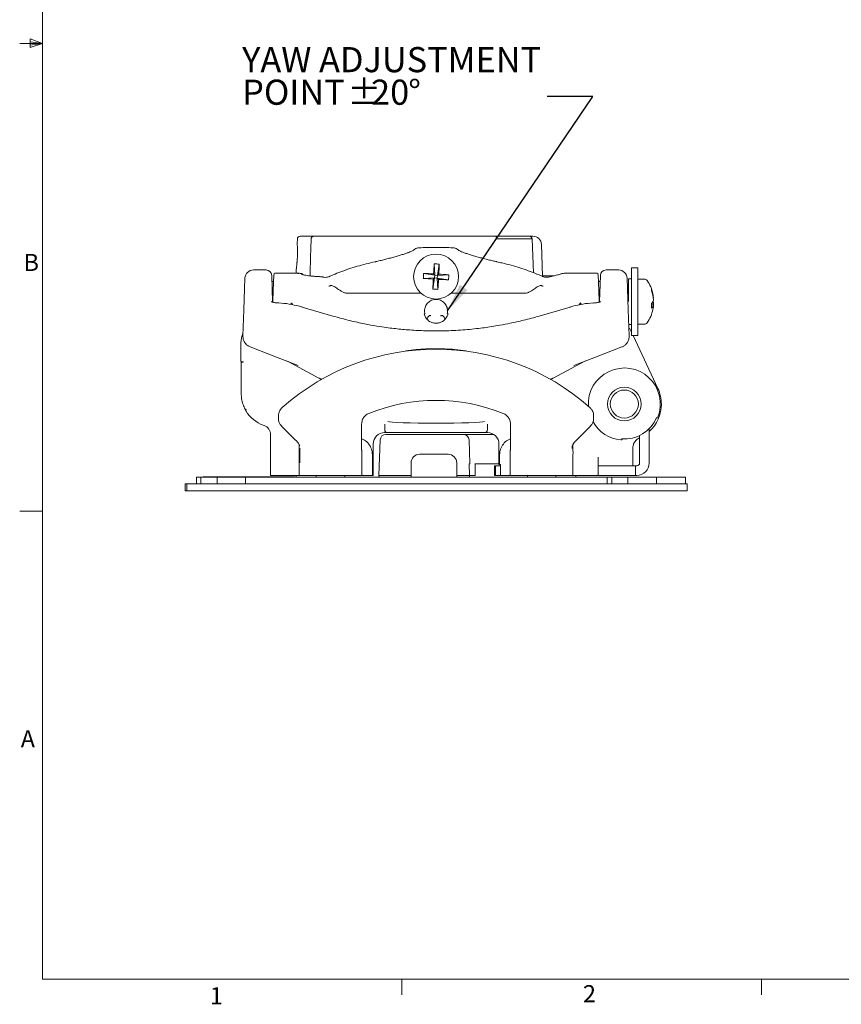
# Model space of a CAD drawing. Units: inches. Extents: x 2 to 66.2, y 1 to 43.2.
# Drawn here: x 2 to 20, y 1 to 22.6 of the extents above; entities that cross this region are included whole.
import ezdxf

# ---------------------------------------------------------------- set-up
doc = ezdxf.new("R2010")
doc.units = ezdxf.units.IN
doc.header["$LTSCALE"] = 4
doc.header["$MEASUREMENT"] = 0
doc.styles.add('SLDTEXTSTYLE0', font='TXT', dxfattribs={"width": 0.75})
doc.dimstyles.new('SLDDIMSTYLE3', dxfattribs={"dimtxt": 0.18, "dimasz": 0.624, "dimexe": 0, "dimexo": 0.0625, "dimgap": 0, "dimtad": 0, "dimtih": 1, "dimtoh": 1, "dimdec": 0, "dimrnd": 1e-09, "dimzin": 0, "dimdsep": 46, "dimtxsty": 'Standard', "dimsah": 1, "dimcen": 0.09, "dimadec": 0, "dimazin": 0, "dimtfac": 0.624, "dimtdec": 0, "dimtofl": 0, "dimtmove": 0, "dimatfit": 3, "dimfxl": 0, "dimfrac": 2, "dimtolj": 1, "dimtzin": 0, "dimarcsym": 0})

# ---------------------------------------------------------------- blocks, each defined once
blk = doc.blocks.new('SW_NOTE_5')
at = {"color": 0, "linetype": 'Continuous', "lineweight": 0, "attachment_point": 1, "style": 'SLDTEXTSTYLE0'}
for s, insert, char_height in [('YAW ADJUSTMENT', (-6.685, 1.086), 0.55118), ('POINT', (-6.685, 0.373), 0.5512), ('%%p', (-4.385, 0.373), 0.5512), ('20', (-3.86, 0.373), 0.5512), ('%%d', (-3.046, 0.373), 0.5512)]:
    blk.add_mtext(s, dxfattribs=dict(at, insert=insert, char_height=char_height))

msp = doc.modelspace()

# ---------------------------------------------------------------- linework, layer by layer
at = {"color": 7, "linetype": 'Continuous', "lineweight": 0}
for p, q in [((2.505, 42.568), (2.505, 1.568)), ((2.505, 22.068), (2.005, 22.068)), ((2.236, 22.164), (2.236, 21.978)), ((2.505, 22.068), (2.236, 22.164)), ((2.505, 22.068), (2.236, 22.104)), ((2.505, 22.068), (2.236, 22.027)), ((2.505, 22.068), (2.236, 21.978)), ((2.505, 11.818), (2.005, 11.818)), ((65.505, 1.568), (2.505, 1.568)), ((10.379, 1.568), (10.379, 1.229)), ((18.254, 1.568), (18.254, 1.229))]:
    msp.add_line(p, q, dxfattribs=at)
at = {"color": 7, "linetype": 'Continuous', "lineweight": 15}
for p, q in [((8.088, 17.783), (8.085, 17.686)), ((8.151, 17.844), (8.16, 17.844)), ((8.16, 17.844), (8.443, 17.844)), ((8.443, 17.844), (9.187, 17.844)), ((9.187, 17.844), (9.796, 17.844)), ((9.794, 17.844), (12.46, 17.844)), ((12.458, 17.844), (13.171, 17.844)), ((13.233, 17.783), (12.463, 17.783)), ((13.171, 17.844), (13.248, 17.844)), ((13.259, 17.045), (13.233, 17.783)), ((10.663, 17.559), (10.635, 17.536)), ((11.619, 17.535), (11.591, 17.559)), ((13.459, 16.967), (13.435, 17.663)), ((7.401, 17.105), (7.128, 17.105)), ((8.065, 17.129), (8.062, 17.032)), ((11.087, 17.238), (11.099, 16.989)), ((11.195, 17.232), (11.157, 16.986)), ((15.126, 17.105), (14.853, 17.105)), ((15.547, 17.151), (15.41, 17.151)), ((15.41, 15.67), (15.41, 17.151)), ((15.547, 15.67), (15.547, 17.151)), ((6.916, 16.231), (6.94, 16.924)), ((7.526, 16.984), (7.546, 16.402)), ((7.568, 16.855), (7.53, 16.855)), ((7.56, 16.652), (7.572, 16.995)), ((7.572, 16.995), (7.573, 17.002)), ((8.132, 17.032), (7.604, 17.032)), ((8.641, 16.954), (8.645, 16.953)), ((10.848, 16.919), (11.096, 16.931)), ((10.853, 17.026), (11.099, 16.989)), ((11.059, 16.685), (11.096, 16.931)), ((11.096, 16.931), (11.066, 16.904)), ((11.072, 17.019), (11.099, 16.989)), ((11.096, 16.931), (11.099, 16.989)), ((11.096, 16.931), (11.154, 16.928)), ((11.157, 16.986), (11.099, 16.989)), ((11.157, 16.986), (11.154, 16.928)), ((11.166, 16.679), (11.154, 16.928)), ((11.181, 16.898), (11.154, 16.928)), ((11.4, 16.891), (11.154, 16.928)), ((11.157, 16.986), (11.187, 17.013)), ((11.406, 16.998), (11.157, 16.986)), ((13.451, 16.968), (13.477, 16.951)), ((13.863, 17.018), (13.848, 17.013)), ((13.866, 17.019), (13.863, 17.018)), ((14.65, 17.032), (13.952, 17.032)), ((13.952, 17.032), (13.952, 17.032)), ((14.681, 17.002), (14.681, 16.995)), ((14.681, 16.995), (14.693, 16.652)), ((14.723, 16.855), (14.686, 16.855)), ((14.708, 16.406), (14.728, 16.984)), ((15.313, 16.924), (15.337, 16.231)), ((15.41, 16.91), (15.346, 16.91)), ((15.346, 16.41), (15.346, 16.91)), ((15.693, 16.902), (15.547, 16.902)), ((7.552, 16.418), (7.56, 16.652)), ((14.693, 16.652), (14.701, 16.418)), ((15.346, 16.66), (15.322, 16.66)), ((9.196, 16.599), (9.149, 16.599)), ((10.791, 16.599), (9.196, 16.599)), ((13.057, 16.599), (11.462, 16.599)), ((13.104, 16.599), (13.057, 16.599)), ((15.893, 16.484), (15.889, 16.484)), ((6.896, 15.659), (6.916, 16.231)), ((7.964, 16.386), (7.991, 16.34)), ((8.198, 16.291), (8.132, 16.309)), ((8.865, 16.095), (8.196, 16.291)), ((14.062, 16.292), (13.389, 16.095)), ((14.122, 16.309), (14.061, 16.292)), ((14.263, 16.34), (14.289, 16.386)), ((15.337, 16.231), (15.357, 15.659)), ((15.893, 16.337), (15.847, 16.342)), ((15.854, 16.377), (15.893, 16.375)), ((10.864, 16.146), (10.881, 16.146)), ((10.99, 16.105), (10.992, 16.105)), ((10.99, 16.105), (10.99, 16.105)), ((10.992, 16.105), (10.992, 16.105)), ((11.261, 16.105), (11.263, 16.105)), ((11.261, 16.105), (11.261, 16.105)), ((11.372, 16.146), (11.389, 16.146)), ((15.349, 15.91), (15.41, 15.91)), ((15.547, 15.918), (15.693, 15.918)), ((15.41, 15.67), (15.547, 15.67)), ((15.987, 14.509), (15.448, 15.67)), ((6.847, 15.449), (6.847, 15.122)), ((7.63, 15.197), (7.056, 15.417)), ((15.197, 15.417), (14.623, 15.197)), ((6.847, 15.122), (6.847, 15.122)), ((6.856, 14.416), (6.859, 15.098)), ((7.63, 15.197), (8.108, 15.014)), ((8.56, 14.737), (7.87, 15.105)), ((14.383, 15.105), (13.693, 14.737)), ((14.145, 15.014), (14.623, 15.197)), ((6.866, 15.092), (6.875, 15.088)), ((8.605, 14.714), (8.593, 14.72)), ((13.66, 14.72), (13.649, 14.714)), ((6.959, 14.031), (6.959, 14.032)), ((6.962, 14.041), (6.96, 14.032)), ((7.673, 13.875), (7.673, 13.856)), ((14.58, 13.907), (14.58, 13.875)), ((14.58, 13.856), (14.58, 13.875)), ((15.952, 13.857), (15.964, 13.86)), ((7.34, 13.706), (7.358, 13.7)), ((7.746, 13.679), (8.017, 13.408)), ((9.497, 13.155), (9.497, 13.731)), ((9.497, 13.731), (9.497, 13.731)), ((10.002, 13.723), (10.002, 13.728)), ((10.002, 13.605), (10.002, 13.723)), ((12.252, 13.728), (12.252, 13.723)), ((12.252, 13.723), (12.252, 13.605)), ((12.756, 13.731), (12.756, 13.155)), ((12.756, 13.731), (12.756, 13.731)), ((14.236, 13.408), (14.507, 13.679)), ((15.795, 13.628), (15.795, 13.574)), ((7.503, 13.492), (7.503, 13.136)), ((9.904, 13.383), (9.877, 12.605)), ((10.064, 13.542), (10, 13.542)), ((10.029, 13.503), (11.725, 13.503)), ((11.127, 13.542), (10.064, 13.542)), ((12.189, 13.542), (11.127, 13.542)), ((11.725, 13.503), (12.388, 13.503)), ((11.868, 12.855), (11.85, 13.383)), ((12.254, 13.542), (12.189, 13.542)), ((15.205, 13.396), (15.21, 13.406)), ((15.586, 13.479), (15.586, 12.877)), ((15.795, 13.574), (15.795, 12.877)), ((8.082, 13.346), (8.085, 13.343)), ((9.75, 13.132), (9.75, 13.292)), ((12.504, 13.292), (12.504, 13.142)), ((14.168, 13.343), (14.171, 13.346)), ((15.438, 12.855), (15.438, 13.201)), ((7.502, 13.075), (7.502, 12.605)), ((7.503, 13.136), (7.503, 13.128)), ((8.127, 13.054), (8.127, 12.605)), ((9.502, 12.605), (9.502, 13.105)), ((9.502, 13.105), (9.502, 13.105)), ((9.734, 13.057), (9.734, 12.605)), ((9.734, 13.057), (9.734, 13.057)), ((9.75, 13.13), (9.75, 13.132)), ((9.752, 12.605), (9.752, 13.074)), ((11.392, 13.067), (10.767, 13.067)), ((12.502, 13.074), (12.502, 12.845)), ((12.504, 13.142), (12.504, 13.132)), ((12.519, 13.057), (12.519, 12.845)), ((12.519, 13.057), (12.519, 13.057)), ((12.752, 13.105), (12.752, 12.605)), ((14.127, 12.605), (14.127, 13.054)), ((10.58, 12.598), (10.58, 12.879)), ((11.58, 12.879), (11.58, 12.598)), ((11.868, 12.855), (11.856, 12.855)), ((11.863, 12.605), (11.856, 12.855)), ((11.976, 12.855), (12.502, 12.855)), ((11.987, 12.605), (11.983, 12.855)), ((12.407, 12.814), (12.407, 12.605)), ((12.407, 12.814), (12.416, 12.814)), ((12.431, 12.814), (12.416, 12.814)), ((12.431, 12.605), (12.431, 12.814)), ((12.431, 12.814), (12.441, 12.814)), ((12.538, 12.814), (12.441, 12.814)), ((12.519, 12.845), (12.502, 12.845)), ((12.502, 12.845), (12.502, 12.845)), ((12.537, 12.845), (12.519, 12.845)), ((14.678, 12.917), (14.677, 12.635)), ((15.43, 12.814), (14.678, 12.814)), ((15.43, 12.814), (15.493, 12.814)), ((15.493, 12.814), (15.493, 12.605)), ((15.524, 12.814), (15.493, 12.814)), ((5.877, 12.567), (5.877, 12.417)), ((5.977, 12.567), (5.877, 12.567)), ((5.977, 12.567), (5.977, 12.417)), ((6.331, 12.567), (5.977, 12.567)), ((6.027, 12.567), (6.027, 12.575)), ((6.027, 12.575), (6.277, 12.575)), ((6.277, 12.575), (7.777, 12.575)), ((6.331, 12.567), (6.331, 12.417)), ((6.955, 12.567), (6.331, 12.567)), ((6.955, 12.567), (6.955, 12.417)), ((6.955, 12.567), (7.291, 12.567)), ((7.291, 12.567), (7.776, 12.567)), ((7.502, 12.605), (7.685, 12.605)), ((7.502, 12.605), (7.502, 12.605)), ((8.059, 12.605), (7.685, 12.605)), ((7.776, 12.567), (8.502, 12.567)), ((7.777, 12.575), (8.027, 12.575)), ((8.027, 12.567), (8.027, 12.575)), ((8.059, 12.605), (8.127, 12.605)), ((8.064, 12.605), (8.065, 12.577)), ((8.065, 12.577), (8.066, 12.567)), ((8.127, 12.605), (8.144, 12.605)), ((8.127, 12.605), (8.127, 12.605)), ((8.269, 12.605), (8.144, 12.605)), ((8.269, 12.605), (9.238, 12.605)), ((8.503, 12.577), (8.502, 12.605)), ((14.178, 12.567), (8.502, 12.567)), ((8.503, 12.577), (8.503, 12.567)), ((9.125, 12.567), (9.126, 12.577)), ((9.126, 12.577), (9.127, 12.605)), ((9.488, 12.605), (9.238, 12.605)), ((9.488, 12.605), (9.502, 12.605)), ((9.502, 12.605), (9.502, 12.605)), ((9.672, 12.605), (9.502, 12.605)), ((9.672, 12.605), (9.734, 12.605)), ((9.734, 12.605), (9.752, 12.605)), ((9.752, 12.605), (9.752, 12.605)), ((9.877, 12.605), (9.878, 12.567)), ((9.877, 12.605), (10.58, 12.605)), ((10.58, 12.567), (10.58, 12.598)), ((11.58, 12.605), (11.863, 12.605)), ((11.58, 12.598), (11.58, 12.567)), ((11.861, 12.567), (11.863, 12.605)), ((11.98, 12.605), (11.863, 12.605)), ((11.987, 12.605), (11.98, 12.605)), ((12.416, 12.605), (12.407, 12.605)), ((12.416, 12.605), (12.431, 12.605)), ((12.441, 12.605), (12.431, 12.605)), ((12.54, 12.605), (12.441, 12.605)), ((12.54, 12.605), (12.581, 12.605)), ((12.547, 12.605), (12.547, 12.603)), ((12.752, 12.605), (12.581, 12.605)), ((12.752, 12.605), (12.765, 12.605)), ((12.752, 12.605), (12.752, 12.605)), ((13.015, 12.605), (12.765, 12.605)), ((13.015, 12.605), (13.984, 12.605)), ((13.128, 12.577), (13.127, 12.605)), ((13.128, 12.577), (13.128, 12.567)), ((13.75, 12.567), (13.751, 12.577)), ((13.751, 12.577), (13.752, 12.605)), ((14.109, 12.605), (13.984, 12.605)), ((14.109, 12.605), (14.127, 12.605)), ((14.127, 12.605), (14.127, 12.605)), ((14.127, 12.605), (14.195, 12.605)), ((14.178, 12.567), (14.877, 12.567)), ((14.189, 12.605), (14.188, 12.577)), ((14.188, 12.567), (14.188, 12.577)), ((14.568, 12.605), (14.195, 12.605)), ((14.568, 12.605), (14.674, 12.605)), ((15.43, 12.605), (14.674, 12.605)), ((14.877, 12.567), (14.877, 12.417)), ((14.977, 12.567), (14.877, 12.567)), ((14.977, 12.567), (14.977, 12.417)), ((15.331, 12.567), (14.977, 12.567)), ((15.331, 12.567), (15.331, 12.417)), ((15.955, 12.567), (15.331, 12.567)), ((15.493, 12.605), (15.43, 12.605)), ((15.493, 12.605), (15.524, 12.605)), ((15.955, 12.567), (15.955, 12.417)), ((15.955, 12.567), (16.095, 12.567)), ((16.095, 12.567), (16.595, 12.567)), ((16.595, 12.567), (16.595, 12.417)), ((5.627, 12.268), (5.627, 12.417)), ((5.627, 12.417), (5.666, 12.417)), ((5.667, 12.417), (5.667, 12.268)), ((5.667, 12.417), (5.683, 12.417)), ((5.683, 12.417), (6.43, 12.417)), ((15.877, 12.417), (6.43, 12.417)), ((15.877, 12.417), (16.627, 12.417)), ((16.627, 12.417), (16.627, 12.268)), ((5.666, 12.268), (5.627, 12.268)), ((5.683, 12.268), (5.667, 12.268)), ((6.43, 12.268), (5.683, 12.268)), ((15.877, 12.268), (6.43, 12.268)), ((16.627, 12.268), (15.877, 12.268))]:
    msp.add_line(p, q, dxfattribs=at)
at = {"color": 7, "linetype": 'Continuous', "lineweight": 15, "flags": 128}
for points in [[(8.777, 16.951), (8.799, 16.966), (8.803, 16.968)], [(15.889, 16.337), (15.891, 16.349), (15.893, 16.375)]]:
    msp.add_lwpolyline(points, dxfattribs=at)
at = {"color": 7, "linetype": 'Continuous', "lineweight": 15}
for centre, radius in [((11.127, 16.959), 0.492), ((15.252, 14.167), 0.369), ((15.252, 14.167), 0.307)]:
    msp.add_circle(centre, radius, dxfattribs=at)
for centre, radius, start, end in [((8.151, 17.781), 0.0625, 90, 178), ((13.171, 17.781), 0.0625, 2, 90), ((13.248, 17.656), 0.188, 2, 90), ((7.128, 16.917), 0.188, 90.2837, 178), ((7.401, 16.98), 0.125, 2, 89.3091), ((20.311, 16.498), 9.254, 175.4152, 176.7721), ((11.079, 16.026), 1.211, 84.5386, 89.6358), ((1.943, 17.433), 9.254, 357.4023, 358.7593), ((14.853, 16.98), 0.125, 90.4404, 178), ((15.126, 16.917), 0.187, 2, 89.3735), ((7.604, 17.001), 0.0312, 92.0078, 178), ((8.605, 16.769), 0.188, 79.1696, 91.1784), ((12.059, 16.911), 1.211, 174.5386, 179.6358), ((11.587, 26.143), 9.254, 265.4152, 266.7721), ((10.653, 7.775), 9.254, 87.4023, 88.7593), ((20.31, 16.485), 9.254, 177.4023, 178.7593), ((1.943, 17.419), 9.254, 355.4152, 356.7721), ((11.601, 26.142), 9.254, 267.4023, 268.7593), ((10.666, 7.774), 9.254, 85.4152, 86.7721), ((10.195, 17.006), 1.211, 354.5386, 359.6358), ((14.65, 17.001), 0.0313, 2, 87.202), ((15.693, 16.832), 0.07, 35.3158, 90), ((15.097, 16.41), 0.8, 12.1931, 35.3158), ((11.174, 17.891), 1.211, 264.5386, 269.6358), ((15.189, 16.43), 0.706, 4.3743, 21.5182), ((15.738, 16.671), 0.109, 350.513, 9.487), ((15.164, 16.389), 0.731, 4.4182, 21.1677), ((15.74, 16.486), 0.158, 311.915, 345.0388), ((15.776, 16.349), 0.121, 12.6194, 30.5968), ((15.097, 16.41), 0.8, 324.6842, 347.8069), ((14.984, 16.318), 0.864, 356.6315, 3.3685), ((15.768, 16.371), 0.13, 307.0002, 344.8561), ((15.188, 16.391), 0.707, 347.8091, 355.6231), ((10.99, 16.087), 0.018, 90.0031, 135.1162), ((10.992, 16.087), 0.0179, 44.835, 89.99), ((11.261, 16.087), 0.0179, 90.01, 135.165), ((11.263, 16.087), 0.018, 44.8838, 89.9969), ((15.693, 15.988), 0.07, 270, 324.6842), ((11.127, 10.292), 5.078, 48.423, 131.5739), ((6.879, 15.122), 0.0313, 180, 245.6684), ((15.252, 14.167), 0.79, 338.5597, 183.4631), ((8.608, 14.747), 0.0312, 241.955, 299.54), ((8.619, 14.741), 0.0312, 241.9491, 277.8963), ((13.646, 14.747), 0.0312, 240.46, 298.045), ((13.634, 14.741), 0.0312, 262.1037, 298.0509), ((15.252, 14.167), 0.811, 0, 24.8879), ((11.127, 10.292), 3.955, 68.14, 111.86), ((6.99, 14.026), 0.0313, 170.8297, 212.3071), ((15.252, 14.167), 0.811, 312.1227, 0), ((7.923, 13.856), 0.25, 180.0145, 224.9855), ((14.33, 13.856), 0.25, 315.0145, 359.9855), ((15.252, 14.167), 0.766, 265.3295, 337.3192), ((15.958, 13.89), 0.0313, 282.2351, 338.5597), ((7.282, 13.492), 0.221, 0, 70), ((10.064, 13.605), 0.0625, 180, 270), ((12.189, 13.605), 0.0625, 270, 0), ((15.252, 14.167), 0.79, 209.8154, 264.4277), ((10.029, 13.378), 0.125, 90, 178), ((11.725, 13.378), 0.125, 2, 90), ((15.178, 13.413), 0.0313, 264.4277, 328.5442), ((10.767, 12.879), 0.188, 90, 180), ((11.392, 12.879), 0.188, 0, 90), ((15.524, 12.877), 0.272, 270, 0), ((15.524, 12.877), 0.0625, 270, 0)]:
    msp.add_arc(centre, radius, start, end, dxfattribs=at)
for centre, major_axis, ratio, start_param, end_param in [((7.598, 14.411), (0.615, 0.431), 0.999168, 3.094635, 3.752031), ((11.127, 13.786), (1.062, 0), 0.034921, 3.223338, 4.712389), ((11.127, 13.786), (1.062, 0), 0.034921, 4.712389, 6.197755), ((10, 13.292), (0.25, 0), 0.999087, 1.570796, 3.141593), ((12.254, 13.292), (0.25, 0), 0.999087, 0, 1.570796), ((7.6, 13.173), (0.029, 0.357), 0.263359, 1.720895, 1.867963), ((7.631, 13.173), (0.036, 0.387), 0.320943, 1.723566, 1.854927), ((9.533, 13.23), (-0.109, 0.403), 0.4709, 4.191844, 4.340778), ((9.595, 13.23), (-0.082, 0.348), 0.382382, 4.159789, 4.327076), ((12.721, 13.23), (0.109, 0.403), 0.4709, 1.942407, 2.091342), ((12.658, 13.23), (0.082, 0.348), 0.382382, 1.956109, 2.123396), ((-27.411, -44.927), (0, 1145.45), 0.034921, 4.762663, 4.76283), ((15.188, 12.855), (0.25, 0), 0.999543, 6.119252, 6.283185), ((14.674, 12.636), (0, 0.0313), 0.087489, 3.141593, 4.677482)]:
    msp.add_ellipse(centre, major_axis=major_axis, ratio=ratio, start_param=start_param, end_param=end_param, dxfattribs=at)
for points, knots in [([(8.09, 17.544), (8.09, 17.546), (8.09, 17.575), (8.088, 17.626), (8.086, 17.672), (8.085, 17.692), (8.085, 17.686), (8.085, 17.686)], [0, 0, 0, 0, 0.023677, 0.341501, 0.659988, 0.978485, 1, 1, 1, 1]), ([(8.39, 17.783), (8.385, 17.603), (8.376, 17.333), (8.368, 17.064), (8.366, 16.974)], [0, 0, 0, 0, 0.667866, 1, 1, 1, 1]), ([(8.39, 17.783), (8.391, 17.79), (8.392, 17.802), (8.4, 17.819), (8.411, 17.833), (8.426, 17.842), (8.437, 17.844), (8.443, 17.844), (8.443, 17.844)], [0, 0, 0, 0, 0.183671, 0.366963, 0.560022, 0.777487, 0.995519, 1, 1, 1, 1]), ([(12.46, 17.844), (12.46, 17.844), (12.448, 17.844), (12.438, 17.842), (12.442, 17.827), (12.45, 17.807), (12.459, 17.79), (12.463, 17.783)], [0, 0, 0, 0, 0.0034016, 0.4485101, 0.7148543, 0.880796, 1, 1, 1, 1]), ([(8.09, 17.544), (8.09, 17.517), (8.091, 17.463), (8.089, 17.369), (8.083, 17.304), (8.081, 17.273), (8.08, 17.27)], [0, 0, 0, 0, 0.299095, 0.629202, 0.957228, 1, 1, 1, 1]), ([(10.637, 17.539), (10.638, 17.539), (10.639, 17.541), (10.631, 17.534), (10.612, 17.524), (10.578, 17.508), (10.528, 17.488), (10.464, 17.465), (10.387, 17.44), (10.299, 17.413), (10.203, 17.386), (10.103, 17.359), (10, 17.333), (9.901, 17.308), (9.83, 17.292), (9.797, 17.285), (9.792, 17.284)], [0, 0, 0, 0, 0.009268, 0.060799, 0.119745, 0.188478, 0.265715, 0.347122, 0.434231, 0.523823, 0.615832, 0.708885, 0.802482, 0.895245, 0.987363, 1, 1, 1, 1]), ([(10.754, 17.59), (10.738, 17.589), (10.721, 17.586), (10.691, 17.575), (10.676, 17.568), (10.663, 17.559)], [0, 0, 0, 0, 0.5, 0.5, 1, 1, 1, 1]), ([(11.591, 17.559), (11.577, 17.568), (11.562, 17.575), (11.532, 17.586), (11.516, 17.589), (11.499, 17.59)], [0, 0, 0, 0, 0.5, 0.5, 1, 1, 1, 1]), ([(12.461, 17.284), (12.453, 17.286), (12.417, 17.293), (12.345, 17.31), (12.247, 17.334), (12.146, 17.36), (12.046, 17.387), (11.949, 17.415), (11.86, 17.442), (11.78, 17.468), (11.713, 17.493), (11.664, 17.513), (11.633, 17.528), (11.617, 17.538), (11.617, 17.538), (11.617, 17.538)], [0, 0, 0, 0, 0.022753, 0.111649, 0.202379, 0.294659, 0.388036, 0.480752, 0.573225, 0.662998, 0.751448, 0.834903, 0.903179, 0.961476, 1, 1, 1, 1]), ([(8.066, 17.129), (8.066, 17.128), (8.066, 17.127), (8.069, 17.157), (8.075, 17.204), (8.078, 17.246), (8.08, 17.27)], [0, 0, 0, 0, 0.191973, 0.505331, 0.710128, 1, 1, 1, 1]), ([(9.792, 17.283), (9.726, 17.268), (9.592, 17.238), (9.4, 17.185), (9.214, 17.127), (9.038, 17.064), (8.901, 17.01), (8.826, 16.977), (8.804, 16.967)], [0, 0, 0, 0, 0.180285, 0.362495, 0.546114, 0.73095, 0.917616, 1, 1, 1, 1]), ([(13.45, 16.967), (13.407, 16.985), (13.311, 17.027), (13.148, 17.089), (12.965, 17.151), (12.773, 17.208), (12.605, 17.252), (12.498, 17.274), (12.46, 17.282)], [0, 0, 0, 0, 0.152679, 0.340955, 0.528177, 0.714438, 0.899457, 1, 1, 1, 1]), ([(8.173, 17.026), (8.156, 17.03), (8.141, 17.032), (8.123, 17.032), (8.117, 17.031), (8.108, 17.029), (8.104, 17.027), (8.1, 17.025)], [0, 0, 0, 0, 0.5, 0.5, 0.75, 0.75, 1, 1, 1, 1]), ([(8.584, 16.957), (8.57, 16.958), (8.524, 16.96), (8.452, 16.965), (8.371, 16.973), (8.3, 16.982), (8.242, 16.992), (8.204, 17.001), (8.182, 17.007), (8.18, 17.008), (8.179, 17.008)], [0, 0, 0, 0, 0.066449, 0.217739, 0.369639, 0.520057, 0.669595, 0.81222, 0.920178, 1, 1, 1, 1]), ([(8.216, 16.994), (8.214, 16.997), (8.212, 17), (8.208, 17.005), (8.205, 17.008), (8.2, 17.013), (8.198, 17.015), (8.194, 17.018), (8.191, 17.02), (8.185, 17.023), (8.182, 17.024), (8.18, 17.025)], [0, 0, 0, 0, 0.25, 0.25, 0.5, 0.5, 0.625, 0.625, 0.75, 0.75, 1, 1, 1, 1]), ([(8.601, 16.957), (8.601, 16.957), (8.595, 16.956), (8.589, 16.957), (8.584, 16.958)], [0, 0, 0, 0, 0.003659, 1, 1, 1, 1]), ([(8.8, 16.964), (8.79, 16.96), (8.765, 16.948), (8.723, 16.942), (8.681, 16.942), (8.653, 16.95), (8.645, 16.952)], [0, 0, 0, 0, 0.1871172, 0.4710708, 0.8441812, 1, 1, 1, 1]), ([(13.632, 16.958), (13.631, 16.958), (13.609, 16.95), (13.564, 16.944), (13.507, 16.947), (13.472, 16.955), (13.454, 16.965), (13.452, 16.966)], [0, 0, 0, 0, 0.011423, 0.386935, 0.712885, 0.965077, 1, 1, 1, 1]), ([(13.487, 16.973), (13.484, 16.973), (13.476, 16.973), (13.467, 16.968), (13.462, 16.964), (13.461, 16.962)], [0, 0, 0, 0, 0.263813, 0.694678, 1, 1, 1, 1]), ([(13.486, 16.974), (13.481, 16.974), (13.475, 16.974), (13.469, 16.974), (13.469, 16.974)], [0, 0, 0, 0, 0.9645082, 1, 1, 1, 1]), ([(13.722, 16.979), (13.7, 16.978), (13.652, 16.977), (13.572, 16.975), (13.513, 16.974), (13.486, 16.974)], [0, 0, 0, 0, 0.3156945, 0.6857687, 1, 1, 1, 1]), ([(13.861, 17.016), (13.837, 17.009), (13.782, 16.994), (13.704, 16.974), (13.647, 16.96), (13.631, 16.956)], [0, 0, 0, 0, 0.356293, 0.822435, 1, 1, 1, 1]), ([(13.952, 17.032), (13.952, 17.032), (13.937, 17.033), (13.91, 17.028), (13.883, 17.024), (13.869, 17.019), (13.867, 17.019)], [0, 0, 0, 0, 0.008556, 0.431901, 0.933285, 1, 1, 1, 1]), ([(8.807, 16.758), (8.797, 16.755), (8.787, 16.751), (8.777, 16.748), (8.777, 16.747), (8.777, 16.747), (8.777, 16.747)], [0, 0, 0, 0, 0.000550726, 0.000550726, 0.000550726, 0.0005647451, 0.0005647451, 0.0005647451, 0.0005647451]), ([(8.807, 16.758), (8.814, 16.761), (8.82, 16.762), (8.831, 16.763), (8.837, 16.762), (8.853, 16.76), (8.864, 16.756), (8.887, 16.746), (8.899, 16.739), (8.923, 16.724), (8.936, 16.716), (8.964, 16.698), (8.978, 16.687), (9.008, 16.667), (9.023, 16.656), (9.055, 16.635), (9.072, 16.624), (9.1, 16.611), (9.109, 16.607), (9.129, 16.601), (9.139, 16.599), (9.149, 16.599)], [0, 0, 0, 0, 0.0625, 0.0625, 0.125, 0.125, 0.25, 0.25, 0.375, 0.375, 0.5, 0.5, 0.625, 0.625, 0.75, 0.75, 0.875, 0.875, 0.9375, 0.9375, 1, 1, 1, 1]), ([(13.104, 16.599), (13.115, 16.599), (13.125, 16.601), (13.144, 16.607), (13.154, 16.611), (13.181, 16.624), (13.198, 16.635), (13.231, 16.656), (13.246, 16.667), (13.276, 16.687), (13.29, 16.697), (13.331, 16.725), (13.355, 16.741), (13.389, 16.756), (13.4, 16.76), (13.417, 16.762), (13.422, 16.763), (13.434, 16.762), (13.439, 16.761), (13.447, 16.758)], [0, 0, 0, 0, 0.0625, 0.0625, 0.125, 0.125, 0.25, 0.25, 0.375, 0.375, 0.5, 0.5, 0.75, 0.75, 0.875, 0.875, 0.9375, 0.9375, 1, 1, 1, 1]), ([(13.447, 16.758), (13.457, 16.755), (13.466, 16.751), (13.476, 16.748), (13.476, 16.747), (13.476, 16.747), (13.477, 16.747)], [0, 0, 0, 0, 0.0005503417, 0.0005503417, 0.0005503417, 0.0005643608, 0.0005643608, 0.0005643608, 0.0005643608]), ([(7.625, 16.385), (7.612, 16.386), (7.583, 16.389), (7.55, 16.398), (7.529, 16.406), (7.522, 16.412), (7.524, 16.41), (7.524, 16.41)], [0, 0, 0, 0, 0.235184, 0.5193, 0.759584, 0.986319, 1, 1, 1, 1]), ([(7.553, 16.417), (7.553, 16.413), (7.552, 16.407), (7.555, 16.4), (7.556, 16.398)], [0, 0, 0, 0, 0.543153, 1, 1, 1, 1]), ([(10.876, 16.206), (10.876, 16.223), (10.877, 16.239), (10.883, 16.272), (10.888, 16.288), (10.9, 16.318), (10.908, 16.333), (10.926, 16.361), (10.937, 16.374), (10.96, 16.397), (10.973, 16.408), (11, 16.426), (11.015, 16.434), (11.045, 16.447), (11.061, 16.452), (11.094, 16.458), (11.11, 16.46), (11.143, 16.46), (11.16, 16.458), (11.192, 16.452), (11.208, 16.447), (11.239, 16.434), (11.253, 16.426), (11.281, 16.408), (11.293, 16.397), (11.317, 16.374), (11.327, 16.361), (11.345, 16.333), (11.353, 16.318), (11.365, 16.288), (11.37, 16.272), (11.376, 16.239), (11.378, 16.223), (11.378, 16.206)], [0, 0, 0, 0, 0.0625, 0.0625, 0.125, 0.125, 0.1875, 0.1875, 0.25, 0.25, 0.3125, 0.3125, 0.375, 0.375, 0.4375, 0.4375, 0.5, 0.5, 0.5625, 0.5625, 0.625, 0.625, 0.6875, 0.6875, 0.75, 0.75, 0.8125, 0.8125, 0.875, 0.875, 0.9375, 0.9375, 1, 1, 1, 1]), ([(14.729, 16.41), (14.729, 16.41), (14.728, 16.409), (14.713, 16.402), (14.684, 16.393), (14.654, 16.387), (14.633, 16.385), (14.628, 16.385)], [0, 0, 0, 0, 0.165032, 0.385184, 0.641092, 0.913315, 1, 1, 1, 1]), ([(14.698, 16.398), (14.699, 16.402), (14.702, 16.409), (14.701, 16.416), (14.7, 16.418)], [0, 0, 0, 0, 0.625676, 1, 1, 1, 1]), ([(7.68, 16.381), (7.677, 16.381), (7.658, 16.381), (7.64, 16.383), (7.625, 16.385)], [0, 0, 0, 0, 0.175688, 1, 1, 1, 1]), ([(8.132, 16.309), (8.057, 16.328), (7.909, 16.365), (7.756, 16.376), (7.68, 16.381)], [0, 0, 0, 0, 0.5007063, 1, 1, 1, 1]), ([(7.964, 16.386), (7.965, 16.385), (7.966, 16.383), (7.966, 16.38), (7.965, 16.376), (7.96, 16.369), (7.949, 16.361), (7.938, 16.356), (7.931, 16.354)], [0, 0, 0, 0, 0.062837, 0.126238, 0.18202, 0.278205, 0.544525, 1, 1, 1, 1]), ([(8.196, 16.29), (8.197, 16.29), (8.197, 16.291), (8.196, 16.285), (8.196, 16.283)], [0, 0, 0, 0, 0.458293, 1, 1, 1, 1]), ([(10.881, 16.146), (10.882, 16.146), (10.881, 16.148), (10.881, 16.154), (10.88, 16.158), (10.877, 16.175), (10.876, 16.19), (10.876, 16.206)], [0, 0, 0, 0, 0.25, 0.25, 0.5, 0.5, 1, 1, 1, 1]), ([(11.378, 16.206), (11.378, 16.198), (11.377, 16.19), (11.376, 16.176), (11.375, 16.169), (11.373, 16.153), (11.372, 16.146), (11.372, 16.146)], [0, 0, 0, 0, 0.25, 0.25, 0.5, 0.5, 1, 1, 1, 1]), ([(14.064, 16.285), (14.063, 16.287), (14.062, 16.292), (14.062, 16.292), (14.062, 16.292)], [0, 0, 0, 0, 0.54177, 1, 1, 1, 1]), ([(14.573, 16.381), (14.497, 16.376), (14.344, 16.365), (14.196, 16.328), (14.122, 16.309)], [0, 0, 0, 0, 0.499293, 1, 1, 1, 1]), ([(14.322, 16.353), (14.321, 16.354), (14.315, 16.355), (14.305, 16.361), (14.295, 16.368), (14.291, 16.373), (14.288, 16.377), (14.287, 16.381), (14.288, 16.384), (14.289, 16.385), (14.289, 16.386)], [0, 0, 0, 0, 0.038212, 0.469619, 0.608175, 0.763314, 0.831478, 0.900392, 0.959547, 1, 1, 1, 1]), ([(14.629, 16.385), (14.627, 16.384), (14.609, 16.382), (14.585, 16.381), (14.564, 16.38), (14.56, 16.38)], [0, 0, 0, 0, 0.082275, 0.8395, 1, 1, 1, 1]), ([(13.389, 16.095), (13.274, 16.063), (13.064, 16.005), (12.774, 15.94), (12.542, 15.895), (12.351, 15.863), (12.182, 15.839), (11.936, 15.808), (11.609, 15.78), (11.221, 15.766), (10.854, 15.771), (10.52, 15.79), (10.25, 15.816), (10.023, 15.845), (9.811, 15.877), (9.543, 15.926), (9.221, 15.996), (8.99, 16.061), (8.865, 16.095)], [0, 0, 0, 0, 0.078039, 0.142656, 0.194034, 0.23289, 0.269021, 0.305834, 0.394688, 0.483905, 0.559813, 0.634685, 0.702827, 0.73719, 0.783925, 0.84326, 0.915244, 1, 1, 1, 1]), ([(10.864, 16.146), (10.869, 16.129), (10.874, 16.112), (10.889, 16.08), (10.898, 16.064), (10.919, 16.035), (10.931, 16.022), (10.957, 15.998), (10.971, 15.987), (10.987, 15.978)], [0, 0, 0, 0, 0.25, 0.25, 0.5, 0.5, 0.75, 0.75, 1, 1, 1, 1]), ([(10.928, 16.027), (10.929, 16.03), (10.937, 16.058), (10.958, 16.08), (10.978, 16.1)], [0, 0, 0, 0, 0.090632, 1, 1, 1, 1]), ([(11.267, 15.978), (11.245, 15.965), (11.223, 15.955), (11.176, 15.941), (11.152, 15.938), (11.114, 15.938), (11.102, 15.939), (11.078, 15.942), (11.066, 15.945), (11.03, 15.955), (11.008, 15.965), (10.987, 15.978)], [0, 0, 0, 0, 0.25, 0.25, 0.5, 0.5, 0.625, 0.625, 0.75, 0.75, 1, 1, 1, 1]), ([(11.002, 16.105), (11.002, 16.105), (11.007, 16.105), (11.011, 16.105), (11.014, 16.105)], [0, 0, 0, 0, 0.1538283, 1, 1, 1, 1]), ([(11.239, 16.105), (11.237, 16.105), (11.233, 16.105), (11.228, 16.102), (11.226, 16.1), (11.225, 16.099)], [0, 0, 0, 0, 0.396586, 0.793242, 1, 1, 1, 1]), ([(11.239, 16.105), (11.243, 16.105), (11.247, 16.105), (11.251, 16.105), (11.252, 16.105)], [0, 0, 0, 0, 0.846172, 1, 1, 1, 1]), ([(11.267, 15.978), (11.282, 15.987), (11.296, 15.998), (11.322, 16.022), (11.334, 16.035), (11.355, 16.064), (11.364, 16.079), (11.379, 16.112), (11.385, 16.129), (11.389, 16.146)], [0, 0, 0, 0, 0.25, 0.25, 0.5, 0.5, 0.75, 0.75, 1, 1, 1, 1]), ([(11.276, 16.1), (11.295, 16.08), (11.316, 16.058), (11.324, 16.03), (11.325, 16.028)], [0, 0, 0, 0, 0.921866, 1, 1, 1, 1]), ([(15.351, 15.833), (15.358, 15.826), (15.378, 15.803), (15.396, 15.773), (15.408, 15.751), (15.41, 15.747)], [0, 0, 0, 0, 0.274899, 0.875836, 1, 1, 1, 1]), ([(6.847, 15.449), (6.851, 15.524), (6.857, 15.615), (6.892, 15.698), (6.898, 15.713)], [0, 0, 0, 0, 0.8185276, 1, 1, 1, 1]), ([(6.896, 15.659), (6.896, 15.659), (6.896, 15.647), (6.897, 15.611), (6.912, 15.551), (6.95, 15.491), (6.998, 15.445), (7.037, 15.427), (7.056, 15.417)], [0, 0, 0, 0, 0.0027138, 0.125415, 0.3815646, 0.6443208, 0.8201168, 1, 1, 1, 1]), ([(15.197, 15.417), (15.216, 15.426), (15.255, 15.445), (15.303, 15.49), (15.341, 15.551), (15.356, 15.611), (15.358, 15.647), (15.357, 15.659), (15.357, 15.659)], [0, 0, 0, 0, 0.175502, 0.35568, 0.611531, 0.874586, 0.997286, 1, 1, 1, 1]), ([(11.785, 15.336), (11.703, 15.345), (11.482, 15.371), (11.116, 15.383), (10.758, 15.37), (10.542, 15.345), (10.468, 15.336)], [0, 0, 0, 0, 0.187086, 0.507288, 0.830727, 1, 1, 1, 1]), ([(6.869, 15.093), (6.869, 15.093), (6.871, 15.091), (6.875, 15.089), (6.88, 15.087), (6.883, 15.087), (6.885, 15.087)], [0, 0, 0, 0, 0.174312, 0.617861, 0.764681, 1, 1, 1, 1]), ([(6.885, 15.087), (6.886, 15.087), (6.891, 15.086), (6.899, 15.088), (6.905, 15.092), (6.908, 15.094)], [0, 0, 0, 0, 0.169426, 0.585587, 1, 1, 1, 1]), ([(8.593, 14.72), (8.593, 14.72), (8.592, 14.72), (8.587, 14.723), (8.58, 14.727), (8.571, 14.731), (8.564, 14.735), (8.56, 14.737)], [0, 0, 0, 0, 0.179309, 0.358135, 0.54904, 0.769205, 1, 1, 1, 1]), ([(8.605, 14.714), (8.605, 14.714), (8.605, 14.713), (8.607, 14.712), (8.612, 14.71), (8.613, 14.709)], [0, 0, 0, 0, 0.102421, 0.824811, 1, 1, 1, 1]), ([(13.632, 14.705), (13.633, 14.705), (13.639, 14.709), (13.646, 14.712), (13.648, 14.713), (13.649, 14.714)], [0, 0, 0, 0, 0.160892, 0.579885, 1, 1, 1, 1]), ([(13.693, 14.737), (13.688, 14.735), (13.679, 14.73), (13.669, 14.724), (13.663, 14.721), (13.661, 14.72), (13.66, 14.72), (13.66, 14.72)], [0, 0, 0, 0, 0.303947, 0.578522, 0.775144, 0.972627, 1, 1, 1, 1]), ([(6.96, 14.032), (6.942, 14.064), (6.905, 14.134), (6.865, 14.263), (6.859, 14.361), (6.856, 14.416)], [0, 0, 0, 0, 0.275772, 0.589756, 1, 1, 1, 1]), ([(6.968, 14.055), (6.966, 14.053), (6.962, 14.047), (6.96, 14.04), (6.96, 14.036), (6.961, 14.035)], [0, 0, 0, 0, 0.3529689, 0.7468253, 1, 1, 1, 1]), ([(7.673, 13.907), (7.675, 13.927), (7.679, 13.976), (7.705, 14.031), (7.733, 14.066), (7.745, 14.08), (7.752, 14.086), (7.756, 14.089), (7.757, 14.091), (7.758, 14.092), (7.759, 14.092), (7.759, 14.092), (7.759, 14.093), (7.76, 14.093)], [0, 0, 0, 0, 0.273399, 0.692102, 0.84273, 0.9177, 0.95667, 0.97715, 0.987944, 0.993639, 0.994994, 0.995899, 1, 1, 1, 1]), ([(14.494, 14.093), (14.494, 14.093), (14.494, 14.092), (14.495, 14.092), (14.495, 14.092), (14.496, 14.091), (14.498, 14.089), (14.502, 14.086), (14.508, 14.08), (14.521, 14.066), (14.548, 14.031), (14.575, 13.976), (14.579, 13.927), (14.58, 13.907)], [0, 0, 0, 0, 0.004101, 0.005006, 0.006361, 0.012056, 0.02285, 0.04333, 0.0823, 0.15727, 0.307898, 0.726601, 1, 1, 1, 1]), ([(7.673, 13.875), (7.673, 13.882), (7.673, 13.892), (7.673, 13.903), (7.673, 13.907)], [0, 0, 0, 0, 0.6221583, 1, 1, 1, 1]), ([(9.497, 13.731), (9.5, 13.759), (9.505, 13.816), (9.549, 13.89), (9.602, 13.939), (9.641, 13.957), (9.654, 13.963)], [0, 0, 0, 0, 0.283565, 0.567084, 0.850533, 1, 1, 1, 1]), ([(12.599, 13.963), (12.625, 13.95), (12.675, 13.924), (12.728, 13.856), (12.753, 13.789), (12.755, 13.746), (12.756, 13.731)], [0, 0, 0, 0, 0.283565, 0.567084, 0.850533, 1, 1, 1, 1]), ([(8.082, 13.346), (8.079, 13.348), (8.069, 13.358), (8.047, 13.379), (8.027, 13.398), (8.018, 13.408)], [0, 0, 0, 0, 0.158701, 0.579344, 1, 1, 1, 1]), ([(9.734, 13.057), (9.73, 13.1), (9.722, 13.184), (9.656, 13.295), (9.578, 13.371), (9.518, 13.393), (9.497, 13.4)], [0, 0, 0, 0, 0.2842497, 0.568499, 0.8527578, 1, 1, 1, 1]), ([(12.756, 13.4), (12.736, 13.393), (12.675, 13.371), (12.597, 13.295), (12.532, 13.184), (12.523, 13.1), (12.519, 13.057)], [0, 0, 0, 0, 0.147242, 0.431501, 0.71575, 1, 1, 1, 1]), ([(14.236, 13.408), (14.232, 13.405), (14.219, 13.391), (14.195, 13.368), (14.179, 13.353), (14.171, 13.346)], [0, 0, 0, 0, 0.158074, 0.579042, 1, 1, 1, 1]), ([(15.585, 13.428), (15.561, 13.414), (15.512, 13.386), (15.461, 13.316), (15.44, 13.251), (15.439, 13.212), (15.438, 13.201)], [0, 0, 0, 0, 0.294033, 0.588061, 0.882012, 1, 1, 1, 1]), ([(8.14, 13.251), (8.137, 13.26), (8.126, 13.297), (8.103, 13.323), (8.085, 13.343)], [0, 0, 0, 0, 0.238362, 1, 1, 1, 1]), ([(8.125, 13.281), (8.127, 13.27), (8.13, 13.252), (8.129, 13.238), (8.129, 13.232)], [0, 0, 0, 0, 0.589292, 1, 1, 1, 1]), ([(8.129, 13.232), (8.129, 13.215), (8.128, 13.188), (8.127, 13.158), (8.126, 13.136), (8.126, 13.12), (8.126, 13.104), (8.126, 13.088), (8.126, 13.072), (8.127, 13.061), (8.127, 13.055)], [0, 0, 0, 0, 0.288658, 0.459289, 0.57147, 0.684289, 0.738268, 0.792618, 0.892779, 1, 1, 1, 1]), ([(8.144, 12.882), (8.144, 12.924), (8.145, 13.011), (8.145, 13.115), (8.146, 13.172), (8.147, 13.19)], [0, 0, 0, 0, 0.40371, 0.819492, 1, 1, 1, 1]), ([(9.495, 13.168), (9.496, 13.164), (9.498, 13.16), (9.497, 13.155), (9.497, 13.155)], [0, 0, 0, 0, 0.973365, 1, 1, 1, 1]), ([(9.502, 13.105), (9.502, 13.107), (9.502, 13.111), (9.501, 13.119), (9.501, 13.129), (9.5, 13.146), (9.498, 13.157), (9.497, 13.164), (9.497, 13.165)], [0, 0, 0, 0, 0.044953, 0.116908, 0.220319, 0.415599, 0.89127, 1, 1, 1, 1]), ([(12.757, 13.169), (12.756, 13.165), (12.755, 13.157), (12.753, 13.143), (12.752, 13.126), (12.752, 13.115), (12.752, 13.108), (12.752, 13.105), (12.752, 13.105)], [0, 0, 0, 0, 0.26642, 0.659048, 0.840196, 0.9295, 0.990671, 1, 1, 1, 1]), ([(12.756, 13.155), (12.756, 13.155), (12.756, 13.16), (12.757, 13.164), (12.758, 13.168)], [0, 0, 0, 0, 0.026841, 1, 1, 1, 1]), ([(14.114, 13.251), (14.113, 13.248), (14.109, 13.232), (14.108, 13.208), (14.107, 13.19)], [0, 0, 0, 0, 0.21116, 1, 1, 1, 1]), ([(14.169, 13.343), (14.157, 13.331), (14.132, 13.305), (14.12, 13.269), (14.114, 13.251)], [0, 0, 0, 0, 0.494819, 1, 1, 1, 1]), ([(14.124, 13.232), (14.124, 13.244), (14.125, 13.261), (14.128, 13.283), (14.131, 13.292), (14.132, 13.295)], [0, 0, 0, 0, 0.645787, 0.874541, 1, 1, 1, 1]), ([(14.127, 13.055), (14.127, 13.065), (14.127, 13.078), (14.128, 13.098), (14.128, 13.112), (14.127, 13.136), (14.126, 13.172), (14.125, 13.21), (14.124, 13.232)], [0, 0, 0, 0, 0.173247, 0.242594, 0.29039, 0.355463, 0.615625, 1, 1, 1, 1]), ([(14.164, 13.339), (14.165, 13.339), (14.166, 13.341), (14.168, 13.342), (14.168, 13.343)], [0, 0, 0, 0, 0.797093, 1, 1, 1, 1]), ([(7.503, 13.127), (7.503, 13.127), (7.503, 13.127), (7.503, 13.128), (7.503, 13.128), (7.503, 13.128)], [0, 0, 0, 0, 0.161477, 0.437543, 1, 1, 1, 1]), ([(7.503, 13.125), (7.503, 13.125), (7.503, 13.126), (7.503, 13.126), (7.503, 13.127), (7.503, 13.127), (7.503, 13.127)], [0, 0, 0, 0, 0.387219, 0.913339, 0.967494, 1, 1, 1, 1]), ([(8.127, 13.054), (8.127, 13.054), (8.127, 13.055), (8.127, 13.055), (8.127, 13.055)], [0, 0, 0, 0, 0.836333, 1, 1, 1, 1]), ([(9.749, 13.129), (9.749, 13.129), (9.75, 13.129), (9.749, 13.13), (9.749, 13.13)], [0, 0, 0, 0, 0.081741, 1, 1, 1, 1]), ([(12.504, 13.132), (12.504, 13.132), (12.504, 13.131), (12.504, 13.131), (12.504, 13.13)], [0, 0, 0, 0, 0.23679, 1, 1, 1, 1]), ([(12.504, 13.13), (12.504, 13.13), (12.504, 13.129), (12.504, 13.129), (12.504, 13.129)], [0, 0, 0, 0, 0.91939, 1, 1, 1, 1]), ([(14.678, 12.917), (14.678, 12.93), (14.678, 12.959), (14.679, 12.986), (14.68, 13.001), (14.68, 13.001)], [0, 0, 0, 0, 0.436227, 0.992021, 1, 1, 1, 1]), ([(12.537, 12.845), (12.537, 12.845), (12.538, 12.844), (12.538, 12.841), (12.538, 12.836), (12.538, 12.83), (12.538, 12.827), (12.538, 12.826)], [0, 0, 0, 0, 0.21992, 0.439845, 0.659638, 0.879162, 1, 1, 1, 1]), ([(12.539, 12.635), (12.539, 12.632), (12.539, 12.625), (12.539, 12.615), (12.539, 12.609), (12.54, 12.605), (12.54, 12.605), (12.54, 12.605)], [0, 0, 0, 0, 0.219237, 0.43847, 0.657839, 0.877474, 1, 1, 1, 1])]:
    msp.add_open_spline(points, degree=3, knots=knots, dxfattribs=at)
for points in [[(11.499, 17.59), (11.375, 17.596), (11.127, 17.603), (10.878, 17.596), (10.754, 17.59)], [(8.173, 17.026), (8.176, 17.026), (8.178, 17.025), (8.18, 17.025)]]:
    msp.add_open_spline(points, degree=3, dxfattribs=at)

# ---------------------------------------------------------------- block references
at = {"color": 7, "linetype": 'Continuous', "lineweight": 0}
msp.add_blockref('SW_NOTE_5', (13.564, 20.901), dxfattribs=at)

# ---------------------------------------------------------------- texts
at = {"color": 7, "linetype": 'Continuous', "lineweight": 0, "char_height": 0.375, "attachment_point": 1, "style": 'SLDTEXTSTYLE0'}
for s, insert in [('B', (2.091, 17.457)), ('A', (2.029, 7.023)), ('1', (6.171, 1.394)), ('2', (14.346, 1.439))]:
    msp.add_mtext(s, dxfattribs=dict(at, insert=insert))

# ---------------------------------------------------------------- leaders
at = {"color": 7, "linetype": 'Continuous', "lineweight": 0}
msp.add_leader([(11.378, 16.206), (14.564, 20.901), (13.564, 20.901)], dimstyle='SLDDIMSTYLE3', dxfattribs=at)

doc.saveas('drawing.dxf')
